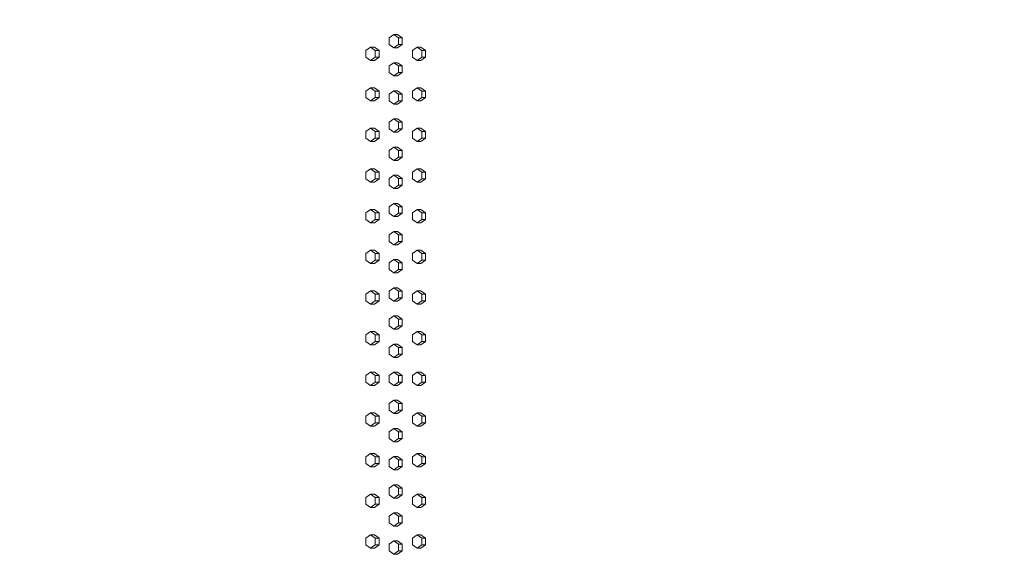
# Model space of a CAD drawing. Units: inches. Extents: x 88 to 2312, y 53 to 1500.
# Drawn here: x 527 to 601, y 975 to 1015 of the extents above; entities that cross this region are included whole.
import ezdxf

# ---------------------------------------------------------------- set-up
doc = ezdxf.new("R2010")
doc.units = ezdxf.units.IN
doc.header["$LTSCALE"] = 70.588235
doc.header["$MEASUREMENT"] = 0
doc.layers.add('Symbol (ANSI)', color=7, linetype='Continuous', lineweight=15)
doc.layers.add('Visible (ANSI)', color=7, linetype='Continuous', lineweight=15)
doc.styles.add('Standard (Cntr)', font='arial.ttf')
doc.dimstyles.new('LDMK_FtIn$7', dxfattribs={"dimscale": 141.176471, "dimtxt": 0.075, "dimasz": 0.0625, "dimexe": 0.0625, "dimexo": 0.0625, "dimgap": 0.031496, "dimtad": 1, "dimdec": 4, "dimzin": 3, "dimdsep": 46, "dimlunit": 4, "dimtxsty": 'Standard (Cntr)', "dimblk": 'DOT', "dimcen": 0.09, "dimdle": 0.25, "dimclrd": 256, "dimclre": 256, "dimclrt": 256, "dimazin": 0, "dimtfac": 1, "dimtdec": 4, "dimtofl": 0, "dimtmove": 0, "dimatfit": 3, "dimldrblk": 'Filled-1', "dimfxl": 1, "dimfrac": 2, "dimtolj": 1, "dimtzin": 0, "dimlwd": -1, "dimlwe": -1, "dimarcsym": 0})

# ---------------------------------------------------------------- blocks, each defined once
blk = doc.blocks.new('_Dot')
at = {"color": 0, "linetype": 'ByBlock', "lineweight": -2}
blk.add_line((-0.5, 0), (-1, 0), dxfattribs=at)
at = {"color": 0, "linetype": 'ByBlock', "const_width": 0.5}
blk.add_lwpolyline([(-0.25, 0, 1), (0.25, 0, 1)], format="xyb", close=True, dxfattribs=at)
blk = doc.blocks.new('Filled-1')
at = {"color": 0}
for p, q in [((0, 0), (-1, 0.25)), ((-1, 0.25), (-1, -0.25)), ((-1, 0), (0, 0)), ((-1, -0.25), (0, 0))]:
    blk.add_line(p, q, dxfattribs=at)
at = {"color": 0, "flags": 128}
blk.add_lwpolyline([(-1, -0.25), (0, 0), (-1, 0.25), (-1, -0.25)], dxfattribs=at)
at = {"color": 0}
blk.add_solid([(-1, -0.25), (0, 0), (-1, 0.25), (-1, -0.25)], dxfattribs=at)

msp = doc.modelspace()

# ---------------------------------------------------------------- linework, layer by layer
at = {"layer": 'Visible (ANSI)'}
for p, q in [((555.30151, 1013.81513), (554.94589, 1013.56513)), ((554.94589, 1013.56513), (554.94589, 1013.06513)), ((555.58678, 1013.81513), (555.30151, 1013.81513)), ((555.65713, 1013.56513), (555.30151, 1013.81513)), ((555.58678, 1013.81513), (555.9424, 1013.56513)), ((555.9424, 1013.56513), (555.65713, 1013.56513)), ((555.65713, 1013.06513), (555.65713, 1013.56513)), ((555.9424, 1013.56513), (555.9424, 1013.06513)), ((553.56028, 1012.87513), (553.2069, 1012.62513)), ((553.84924, 1012.87513), (553.56028, 1012.87513)), ((553.91366, 1012.62513), (553.56028, 1012.87513)), ((553.84924, 1012.87513), (554.20262, 1012.62513)), ((554.94589, 1013.06513), (555.30151, 1012.81513)), ((555.30151, 1012.81513), (555.65713, 1013.06513)), ((555.58678, 1012.81513), (555.30151, 1012.81513)), ((555.9424, 1013.06513), (555.58678, 1012.81513)), ((555.9424, 1013.06513), (555.65713, 1013.06513)), ((557.05815, 1012.87513), (556.70031, 1012.62513)), ((557.33969, 1012.87513), (557.05815, 1012.87513)), ((557.41599, 1012.62513), (557.05815, 1012.87513)), ((557.33969, 1012.87513), (557.69753, 1012.62513)), ((553.2069, 1012.62513), (553.2069, 1012.12513)), ((553.2069, 1012.12513), (553.56028, 1011.87513)), ((553.56028, 1011.87513), (553.91366, 1012.12513)), ((554.20262, 1012.12513), (553.84924, 1011.87513)), ((554.20262, 1012.62513), (553.91366, 1012.62513)), ((553.91366, 1012.12513), (553.91366, 1012.62513)), ((554.20262, 1012.12513), (553.91366, 1012.12513)), ((554.20262, 1012.62513), (554.20262, 1012.12513)), ((556.70031, 1012.62513), (556.70031, 1012.12513)), ((556.70031, 1012.12513), (557.05815, 1011.87513)), ((557.05815, 1011.87513), (557.41599, 1012.12513)), ((557.69753, 1012.12513), (557.33969, 1011.87513)), ((557.69753, 1012.62513), (557.41599, 1012.62513)), ((557.41599, 1012.12513), (557.41599, 1012.62513)), ((557.69753, 1012.12513), (557.41599, 1012.12513)), ((557.69753, 1012.62513), (557.69753, 1012.12513)), ((553.84924, 1011.87513), (553.56028, 1011.87513)), ((555.30151, 1011.70013), (554.94589, 1011.45013)), ((554.94589, 1011.45013), (554.94589, 1010.95013)), ((555.58678, 1011.70013), (555.30151, 1011.70013)), ((555.65713, 1011.45013), (555.30151, 1011.70013)), ((555.58678, 1011.70013), (555.9424, 1011.45013)), ((555.9424, 1011.45013), (555.65713, 1011.45013)), ((555.65713, 1010.95013), (555.65713, 1011.45013)), ((555.9424, 1011.45013), (555.9424, 1010.95013)), ((557.33969, 1011.87513), (557.05815, 1011.87513)), ((554.94589, 1010.95013), (555.30151, 1010.70013)), ((555.30151, 1010.70013), (555.65713, 1010.95013)), ((555.58678, 1010.70013), (555.30151, 1010.70013)), ((555.9424, 1010.95013), (555.58678, 1010.70013)), ((555.9424, 1010.95013), (555.65713, 1010.95013)), ((553.56028, 1009.82013), (553.2069, 1009.57013)), ((553.84924, 1009.82013), (553.56028, 1009.82013)), ((553.91366, 1009.57013), (553.56028, 1009.82013)), ((553.84924, 1009.82013), (554.20262, 1009.57013)), ((557.05815, 1009.82013), (556.70031, 1009.57013)), ((557.33969, 1009.82013), (557.05815, 1009.82013)), ((557.41599, 1009.57013), (557.05815, 1009.82013)), ((557.33969, 1009.82013), (557.69753, 1009.57013)), ((553.2069, 1009.57013), (553.2069, 1009.07013)), ((553.2069, 1009.07013), (553.56028, 1008.82013)), ((553.56028, 1008.82013), (553.91366, 1009.07013)), ((554.20262, 1009.07013), (553.84924, 1008.82013)), ((554.20262, 1009.57013), (553.91366, 1009.57013)), ((553.91366, 1009.07013), (553.91366, 1009.57013)), ((554.20262, 1009.07013), (553.91366, 1009.07013)), ((554.20262, 1009.57013), (554.20262, 1009.07013)), ((555.30151, 1009.58513), (554.94589, 1009.33513)), ((554.94589, 1009.33513), (554.94589, 1008.83513)), ((555.58678, 1009.58513), (555.30151, 1009.58513)), ((555.65713, 1009.33513), (555.30151, 1009.58513)), ((555.58678, 1009.58513), (555.9424, 1009.33513)), ((555.9424, 1009.33513), (555.65713, 1009.33513)), ((555.65713, 1008.83513), (555.65713, 1009.33513)), ((555.9424, 1009.33513), (555.9424, 1008.83513)), ((556.70031, 1009.57013), (556.70031, 1009.07013)), ((556.70031, 1009.07013), (557.05815, 1008.82013)), ((557.05815, 1008.82013), (557.41599, 1009.07013)), ((557.69753, 1009.07013), (557.33969, 1008.82013)), ((557.69753, 1009.57013), (557.41599, 1009.57013)), ((557.41599, 1009.07013), (557.41599, 1009.57013)), ((557.69753, 1009.07013), (557.41599, 1009.07013)), ((557.69753, 1009.57013), (557.69753, 1009.07013)), ((553.84924, 1008.82013), (553.56028, 1008.82013)), ((554.94589, 1008.83513), (555.30151, 1008.58513)), ((555.30151, 1008.58513), (555.65713, 1008.83513)), ((555.58678, 1008.58513), (555.30151, 1008.58513)), ((555.9424, 1008.83513), (555.58678, 1008.58513)), ((555.9424, 1008.83513), (555.65713, 1008.83513)), ((557.33969, 1008.82013), (557.05815, 1008.82013)), ((555.30151, 1007.47013), (554.94589, 1007.22013)), ((554.94589, 1007.22013), (554.94589, 1006.72013)), ((555.58678, 1007.47013), (555.30151, 1007.47013)), ((555.65713, 1007.22013), (555.30151, 1007.47013)), ((555.58678, 1007.47013), (555.9424, 1007.22013)), ((555.9424, 1007.22013), (555.65713, 1007.22013)), ((555.65713, 1006.72013), (555.65713, 1007.22013)), ((555.9424, 1007.22013), (555.9424, 1006.72013)), ((553.56028, 1006.76513), (553.2069, 1006.51513)), ((553.2069, 1006.51513), (553.2069, 1006.01513)), ((553.84924, 1006.76513), (553.56028, 1006.76513)), ((553.91366, 1006.51513), (553.56028, 1006.76513)), ((553.84924, 1006.76513), (554.20262, 1006.51513)), ((554.20262, 1006.51513), (553.91366, 1006.51513)), ((553.91366, 1006.01513), (553.91366, 1006.51513)), ((554.20262, 1006.51513), (554.20262, 1006.01513)), ((554.94589, 1006.72013), (555.30151, 1006.47013)), ((555.30151, 1006.47013), (555.65713, 1006.72013)), ((555.58678, 1006.47013), (555.30151, 1006.47013)), ((555.9424, 1006.72013), (555.58678, 1006.47013)), ((555.9424, 1006.72013), (555.65713, 1006.72013)), ((557.05815, 1006.76513), (556.70031, 1006.51513)), ((556.70031, 1006.51513), (556.70031, 1006.01513)), ((557.33969, 1006.76513), (557.05815, 1006.76513)), ((557.41599, 1006.51513), (557.05815, 1006.76513)), ((557.33969, 1006.76513), (557.69753, 1006.51513)), ((557.69753, 1006.51513), (557.41599, 1006.51513)), ((557.41599, 1006.01513), (557.41599, 1006.51513)), ((557.69753, 1006.51513), (557.69753, 1006.01513)), ((553.2069, 1006.01513), (553.56028, 1005.76513)), ((553.56028, 1005.76513), (553.91366, 1006.01513)), ((553.84924, 1005.76513), (553.56028, 1005.76513)), ((554.20262, 1006.01513), (553.84924, 1005.76513)), ((554.20262, 1006.01513), (553.91366, 1006.01513)), ((555.30151, 1005.35513), (554.94589, 1005.10513)), ((555.58678, 1005.35513), (555.30151, 1005.35513)), ((555.65713, 1005.10513), (555.30151, 1005.35513)), ((555.58678, 1005.35513), (555.9424, 1005.10513)), ((556.70031, 1006.01513), (557.05815, 1005.76513)), ((557.05815, 1005.76513), (557.41599, 1006.01513)), ((557.33969, 1005.76513), (557.05815, 1005.76513)), ((557.69753, 1006.01513), (557.33969, 1005.76513)), ((557.69753, 1006.01513), (557.41599, 1006.01513)), ((554.94589, 1005.10513), (554.94589, 1004.60513)), ((554.94589, 1004.60513), (555.30151, 1004.35513)), ((555.30151, 1004.35513), (555.65713, 1004.60513)), ((555.9424, 1004.60513), (555.58678, 1004.35513)), ((555.9424, 1005.10513), (555.65713, 1005.10513)), ((555.65713, 1004.60513), (555.65713, 1005.10513)), ((555.9424, 1004.60513), (555.65713, 1004.60513)), ((555.9424, 1005.10513), (555.9424, 1004.60513)), ((555.58678, 1004.35513), (555.30151, 1004.35513)), ((553.56028, 1003.71013), (553.2069, 1003.46013)), ((553.2069, 1003.46013), (553.2069, 1002.96013)), ((553.84924, 1003.71013), (553.56028, 1003.71013)), ((553.91366, 1003.46013), (553.56028, 1003.71013)), ((553.84924, 1003.71013), (554.20262, 1003.46013)), ((554.20262, 1003.46013), (553.91366, 1003.46013)), ((553.91366, 1002.96013), (553.91366, 1003.46013)), ((554.20262, 1003.46013), (554.20262, 1002.96013)), ((555.30151, 1003.24013), (554.94589, 1002.99013)), ((555.58678, 1003.24013), (555.30151, 1003.24013)), ((555.65713, 1002.99013), (555.30151, 1003.24013)), ((555.58678, 1003.24013), (555.9424, 1002.99013)), ((557.05815, 1003.71013), (556.70031, 1003.46013)), ((556.70031, 1003.46013), (556.70031, 1002.96013)), ((557.33969, 1003.71013), (557.05815, 1003.71013)), ((557.41599, 1003.46013), (557.05815, 1003.71013)), ((557.33969, 1003.71013), (557.69753, 1003.46013)), ((557.69753, 1003.46013), (557.41599, 1003.46013)), ((557.41599, 1002.96013), (557.41599, 1003.46013)), ((557.69753, 1003.46013), (557.69753, 1002.96013)), ((553.2069, 1002.96013), (553.56028, 1002.71013)), ((553.56028, 1002.71013), (553.91366, 1002.96013)), ((553.84924, 1002.71013), (553.56028, 1002.71013)), ((554.20262, 1002.96013), (553.84924, 1002.71013)), ((554.20262, 1002.96013), (553.91366, 1002.96013)), ((554.94589, 1002.99013), (554.94589, 1002.49013)), ((554.94589, 1002.49013), (555.30151, 1002.24013)), ((555.30151, 1002.24013), (555.65713, 1002.49013)), ((555.9424, 1002.49013), (555.58678, 1002.24013)), ((555.9424, 1002.99013), (555.65713, 1002.99013)), ((555.65713, 1002.49013), (555.65713, 1002.99013)), ((555.9424, 1002.49013), (555.65713, 1002.49013)), ((555.9424, 1002.99013), (555.9424, 1002.49013)), ((556.70031, 1002.96013), (557.05815, 1002.71013)), ((557.05815, 1002.71013), (557.41599, 1002.96013)), ((557.33969, 1002.71013), (557.05815, 1002.71013)), ((557.69753, 1002.96013), (557.33969, 1002.71013)), ((557.69753, 1002.96013), (557.41599, 1002.96013)), ((555.58678, 1002.24013), (555.30151, 1002.24013)), ((555.30151, 1001.12513), (554.94589, 1000.87513)), ((554.94589, 1000.87513), (554.94589, 1000.37513)), ((555.58678, 1001.12513), (555.30151, 1001.12513)), ((555.65713, 1000.87513), (555.30151, 1001.12513)), ((555.58678, 1001.12513), (555.9424, 1000.87513)), ((555.9424, 1000.87513), (555.65713, 1000.87513)), ((555.65713, 1000.37513), (555.65713, 1000.87513)), ((555.9424, 1000.87513), (555.9424, 1000.37513)), ((553.56028, 1000.65513), (553.2069, 1000.40513)), ((553.2069, 1000.40513), (553.2069, 999.90513)), ((553.84924, 1000.65513), (553.56028, 1000.65513)), ((553.91366, 1000.40513), (553.56028, 1000.65513)), ((553.84924, 1000.65513), (554.20262, 1000.40513)), ((554.20262, 1000.40513), (553.91366, 1000.40513)), ((553.91366, 999.90513), (553.91366, 1000.40513)), ((554.20262, 1000.40513), (554.20262, 999.90513)), ((554.94589, 1000.37513), (555.30151, 1000.12513)), ((555.30151, 1000.12513), (555.65713, 1000.37513)), ((555.58678, 1000.12513), (555.30151, 1000.12513)), ((555.9424, 1000.37513), (555.58678, 1000.12513)), ((555.9424, 1000.37513), (555.65713, 1000.37513)), ((557.05815, 1000.65513), (556.70031, 1000.40513)), ((556.70031, 1000.40513), (556.70031, 999.90513)), ((557.33969, 1000.65513), (557.05815, 1000.65513)), ((557.41599, 1000.40513), (557.05815, 1000.65513)), ((557.33969, 1000.65513), (557.69753, 1000.40513)), ((557.69753, 1000.40513), (557.41599, 1000.40513)), ((557.41599, 999.90513), (557.41599, 1000.40513)), ((557.69753, 1000.40513), (557.69753, 999.90513)), ((553.2069, 999.90513), (553.56028, 999.65513)), ((553.56028, 999.65513), (553.91366, 999.90513)), ((553.84924, 999.65513), (553.56028, 999.65513)), ((554.20262, 999.90513), (553.84924, 999.65513)), ((554.20262, 999.90513), (553.91366, 999.90513)), ((556.70031, 999.90513), (557.05815, 999.65513)), ((557.05815, 999.65513), (557.41599, 999.90513)), ((557.33969, 999.65513), (557.05815, 999.65513)), ((557.69753, 999.90513), (557.33969, 999.65513)), ((557.69753, 999.90513), (557.41599, 999.90513)), ((555.30151, 999.01013), (554.94589, 998.76013)), ((554.94589, 998.76013), (554.94589, 998.26013)), ((555.58678, 999.01013), (555.30151, 999.01013)), ((555.65713, 998.76013), (555.30151, 999.01013)), ((555.58678, 999.01013), (555.9424, 998.76013)), ((555.9424, 998.76013), (555.65713, 998.76013)), ((555.65713, 998.26013), (555.65713, 998.76013)), ((555.9424, 998.76013), (555.9424, 998.26013)), ((554.94589, 998.26013), (555.30151, 998.01013)), ((555.30151, 998.01013), (555.65713, 998.26013)), ((555.58678, 998.01013), (555.30151, 998.01013)), ((555.9424, 998.26013), (555.58678, 998.01013)), ((555.9424, 998.26013), (555.65713, 998.26013)), ((553.56028, 997.60013), (553.2069, 997.35013)), ((553.2069, 997.35013), (553.2069, 996.85013)), ((553.84924, 997.60013), (553.56028, 997.60013)), ((553.91366, 997.35013), (553.56028, 997.60013)), ((553.84924, 997.60013), (554.20262, 997.35013)), ((554.20262, 997.35013), (553.91366, 997.35013)), ((553.91366, 996.85013), (553.91366, 997.35013)), ((554.20262, 997.35013), (554.20262, 996.85013)), ((557.05815, 997.60013), (556.70031, 997.35013)), ((556.70031, 997.35013), (556.70031, 996.85013)), ((557.33969, 997.60013), (557.05815, 997.60013)), ((557.41599, 997.35013), (557.05815, 997.60013)), ((557.33969, 997.60013), (557.69753, 997.35013)), ((557.69753, 997.35013), (557.41599, 997.35013)), ((557.41599, 996.85013), (557.41599, 997.35013)), ((557.69753, 997.35013), (557.69753, 996.85013)), ((553.2069, 996.85013), (553.56028, 996.60013)), ((553.56028, 996.60013), (553.91366, 996.85013)), ((553.84924, 996.60013), (553.56028, 996.60013)), ((554.20262, 996.85013), (553.84924, 996.60013)), ((554.20262, 996.85013), (553.91366, 996.85013)), ((555.30151, 996.89513), (554.94589, 996.64513)), ((554.94589, 996.64513), (554.94589, 996.14513)), ((555.58678, 996.89513), (555.30151, 996.89513)), ((555.65713, 996.64513), (555.30151, 996.89513)), ((555.58678, 996.89513), (555.9424, 996.64513)), ((555.9424, 996.64513), (555.65713, 996.64513)), ((555.65713, 996.14513), (555.65713, 996.64513)), ((555.9424, 996.64513), (555.9424, 996.14513)), ((556.70031, 996.85013), (557.05815, 996.60013)), ((557.05815, 996.60013), (557.41599, 996.85013)), ((557.33969, 996.60013), (557.05815, 996.60013)), ((557.69753, 996.85013), (557.33969, 996.60013)), ((557.69753, 996.85013), (557.41599, 996.85013)), ((554.94589, 996.14513), (555.30151, 995.89513)), ((555.30151, 995.89513), (555.65713, 996.14513)), ((555.58678, 995.89513), (555.30151, 995.89513)), ((555.9424, 996.14513), (555.58678, 995.89513)), ((555.9424, 996.14513), (555.65713, 996.14513)), ((553.56028, 994.54513), (553.2069, 994.29513)), ((553.2069, 994.29513), (553.2069, 993.79513)), ((553.84924, 994.54513), (553.56028, 994.54513)), ((553.91366, 994.29513), (553.56028, 994.54513)), ((553.84924, 994.54513), (554.20262, 994.29513)), ((554.20262, 994.29513), (553.91366, 994.29513)), ((553.91366, 993.79513), (553.91366, 994.29513)), ((554.20262, 994.29513), (554.20262, 993.79513)), ((555.30151, 994.78013), (554.94589, 994.53013)), ((554.94589, 994.53013), (554.94589, 994.03013)), ((555.58678, 994.78013), (555.30151, 994.78013)), ((555.65713, 994.53013), (555.30151, 994.78013)), ((555.58678, 994.78013), (555.9424, 994.53013)), ((555.9424, 994.53013), (555.65713, 994.53013)), ((555.65713, 994.03013), (555.65713, 994.53013)), ((555.9424, 994.53013), (555.9424, 994.03013)), ((557.05815, 994.54513), (556.70031, 994.29513)), ((556.70031, 994.29513), (556.70031, 993.79513)), ((557.33969, 994.54513), (557.05815, 994.54513)), ((557.41599, 994.29513), (557.05815, 994.54513)), ((557.33969, 994.54513), (557.69753, 994.29513)), ((557.69753, 994.29513), (557.41599, 994.29513)), ((557.41599, 993.79513), (557.41599, 994.29513)), ((557.69753, 994.29513), (557.69753, 993.79513)), ((553.2069, 993.79513), (553.56028, 993.54513)), ((553.56028, 993.54513), (553.91366, 993.79513)), ((553.84924, 993.54513), (553.56028, 993.54513)), ((554.20262, 993.79513), (553.84924, 993.54513)), ((554.20262, 993.79513), (553.91366, 993.79513)), ((554.94589, 994.03013), (555.30151, 993.78013)), ((555.30151, 993.78013), (555.65713, 994.03013)), ((555.58678, 993.78013), (555.30151, 993.78013)), ((555.9424, 994.03013), (555.58678, 993.78013)), ((555.9424, 994.03013), (555.65713, 994.03013)), ((556.70031, 993.79513), (557.05815, 993.54513)), ((557.05815, 993.54513), (557.41599, 993.79513)), ((557.33969, 993.54513), (557.05815, 993.54513)), ((557.69753, 993.79513), (557.33969, 993.54513)), ((557.69753, 993.79513), (557.41599, 993.79513)), ((555.30151, 992.66513), (554.94589, 992.41513)), ((554.94589, 992.41513), (554.94589, 991.91513)), ((555.58678, 992.66513), (555.30151, 992.66513)), ((555.65713, 992.41513), (555.30151, 992.66513)), ((555.58678, 992.66513), (555.9424, 992.41513)), ((555.9424, 992.41513), (555.65713, 992.41513)), ((555.65713, 991.91513), (555.65713, 992.41513)), ((555.9424, 992.41513), (555.9424, 991.91513)), ((553.56028, 991.49013), (553.2069, 991.24013)), ((553.2069, 991.24013), (553.2069, 990.74013)), ((553.84924, 991.49013), (553.56028, 991.49013)), ((553.91366, 991.24013), (553.56028, 991.49013)), ((553.84924, 991.49013), (554.20262, 991.24013)), ((554.20262, 991.24013), (553.91366, 991.24013)), ((553.91366, 990.74013), (553.91366, 991.24013)), ((554.20262, 991.24013), (554.20262, 990.74013)), ((554.94589, 991.91513), (555.30151, 991.66513)), ((555.30151, 991.66513), (555.65713, 991.91513)), ((555.58678, 991.66513), (555.30151, 991.66513)), ((555.9424, 991.91513), (555.58678, 991.66513)), ((555.9424, 991.91513), (555.65713, 991.91513)), ((557.05815, 991.49013), (556.70031, 991.24013)), ((556.70031, 991.24013), (556.70031, 990.74013)), ((557.33969, 991.49013), (557.05815, 991.49013)), ((557.41599, 991.24013), (557.05815, 991.49013)), ((557.33969, 991.49013), (557.69753, 991.24013)), ((557.69753, 991.24013), (557.41599, 991.24013)), ((557.41599, 990.74013), (557.41599, 991.24013)), ((557.69753, 991.24013), (557.69753, 990.74013)), ((553.2069, 990.74013), (553.56028, 990.49013)), ((553.56028, 990.49013), (553.91366, 990.74013)), ((554.20262, 990.74013), (553.84924, 990.49013)), ((554.20262, 990.74013), (553.91366, 990.74013)), ((555.30151, 990.55013), (554.94589, 990.30013)), ((555.58678, 990.55013), (555.30151, 990.55013)), ((555.65713, 990.30013), (555.30151, 990.55013)), ((555.58678, 990.55013), (555.9424, 990.30013)), ((556.70031, 990.74013), (557.05815, 990.49013)), ((557.05815, 990.49013), (557.41599, 990.74013)), ((557.69753, 990.74013), (557.33969, 990.49013)), ((557.69753, 990.74013), (557.41599, 990.74013)), ((553.84924, 990.49013), (553.56028, 990.49013)), ((554.94589, 990.30013), (554.94589, 989.80013)), ((554.94589, 989.80013), (555.30151, 989.55013)), ((555.30151, 989.55013), (555.65713, 989.80013)), ((555.9424, 989.80013), (555.58678, 989.55013)), ((555.9424, 990.30013), (555.65713, 990.30013)), ((555.65713, 989.80013), (555.65713, 990.30013)), ((555.9424, 989.80013), (555.65713, 989.80013)), ((555.9424, 990.30013), (555.9424, 989.80013)), ((557.33969, 990.49013), (557.05815, 990.49013)), ((555.58678, 989.55013), (555.30151, 989.55013)), ((553.56028, 988.43513), (553.2069, 988.18513)), ((553.84924, 988.43513), (553.56028, 988.43513)), ((553.91366, 988.18513), (553.56028, 988.43513)), ((553.84924, 988.43513), (554.20262, 988.18513)), ((555.30151, 988.43513), (554.94589, 988.18513)), ((555.58678, 988.43513), (555.30151, 988.43513)), ((555.65713, 988.18513), (555.30151, 988.43513)), ((555.58678, 988.43513), (555.9424, 988.18513)), ((557.05815, 988.43513), (556.70031, 988.18513)), ((557.33969, 988.43513), (557.05815, 988.43513)), ((557.41599, 988.18513), (557.05815, 988.43513)), ((557.33969, 988.43513), (557.69753, 988.18513)), ((553.2069, 988.18513), (553.2069, 987.68513)), ((553.2069, 987.68513), (553.56028, 987.43513)), ((553.56028, 987.43513), (553.91366, 987.68513)), ((554.20262, 987.68513), (553.84924, 987.43513)), ((554.20262, 988.18513), (553.91366, 988.18513)), ((553.91366, 987.68513), (553.91366, 988.18513)), ((554.20262, 987.68513), (553.91366, 987.68513)), ((554.20262, 988.18513), (554.20262, 987.68513)), ((554.94589, 988.18513), (554.94589, 987.68513)), ((554.94589, 987.68513), (555.30151, 987.43513)), ((555.30151, 987.43513), (555.65713, 987.68513)), ((555.9424, 987.68513), (555.58678, 987.43513)), ((555.9424, 988.18513), (555.65713, 988.18513)), ((555.65713, 987.68513), (555.65713, 988.18513)), ((555.9424, 987.68513), (555.65713, 987.68513)), ((555.9424, 988.18513), (555.9424, 987.68513)), ((556.70031, 988.18513), (556.70031, 987.68513)), ((556.70031, 987.68513), (557.05815, 987.43513)), ((557.05815, 987.43513), (557.41599, 987.68513)), ((557.69753, 987.68513), (557.33969, 987.43513)), ((557.69753, 988.18513), (557.41599, 988.18513)), ((557.41599, 987.68513), (557.41599, 988.18513)), ((557.69753, 987.68513), (557.41599, 987.68513)), ((557.69753, 988.18513), (557.69753, 987.68513)), ((553.84924, 987.43513), (553.56028, 987.43513)), ((555.58678, 987.43513), (555.30151, 987.43513)), ((557.33969, 987.43513), (557.05815, 987.43513)), ((555.30151, 986.32013), (554.94589, 986.07013)), ((554.94589, 986.07013), (554.94589, 985.57013)), ((555.58678, 986.32013), (555.30151, 986.32013)), ((555.65713, 986.07013), (555.30151, 986.32013)), ((555.58678, 986.32013), (555.9424, 986.07013)), ((555.9424, 986.07013), (555.65713, 986.07013)), ((555.65713, 985.57013), (555.65713, 986.07013)), ((555.9424, 986.07013), (555.9424, 985.57013)), ((553.56028, 985.38013), (553.2069, 985.13013)), ((553.84924, 985.38013), (553.56028, 985.38013)), ((553.91366, 985.13013), (553.56028, 985.38013)), ((553.84924, 985.38013), (554.20262, 985.13013)), ((554.94589, 985.57013), (555.30151, 985.32013)), ((555.30151, 985.32013), (555.65713, 985.57013)), ((555.58678, 985.32013), (555.30151, 985.32013)), ((555.9424, 985.57013), (555.58678, 985.32013)), ((555.9424, 985.57013), (555.65713, 985.57013)), ((557.05815, 985.38013), (556.70031, 985.13013)), ((557.33969, 985.38013), (557.05815, 985.38013)), ((557.41599, 985.13013), (557.05815, 985.38013)), ((557.33969, 985.38013), (557.69753, 985.13013)), ((553.2069, 985.13013), (553.2069, 984.63013)), ((553.2069, 984.63013), (553.56028, 984.38013)), ((553.56028, 984.38013), (553.91366, 984.63013)), ((554.20262, 984.63013), (553.84924, 984.38013)), ((554.20262, 985.13013), (553.91366, 985.13013)), ((553.91366, 984.63013), (553.91366, 985.13013)), ((554.20262, 984.63013), (553.91366, 984.63013)), ((554.20262, 985.13013), (554.20262, 984.63013)), ((556.70031, 985.13013), (556.70031, 984.63013)), ((556.70031, 984.63013), (557.05815, 984.38013)), ((557.05815, 984.38013), (557.41599, 984.63013)), ((557.69753, 984.63013), (557.33969, 984.38013)), ((557.69753, 985.13013), (557.41599, 985.13013)), ((557.41599, 984.63013), (557.41599, 985.13013)), ((557.69753, 984.63013), (557.41599, 984.63013)), ((557.69753, 985.13013), (557.69753, 984.63013)), ((553.84924, 984.38013), (553.56028, 984.38013)), ((555.30151, 984.20513), (554.94589, 983.95513)), ((554.94589, 983.95513), (554.94589, 983.45513)), ((555.58678, 984.20513), (555.30151, 984.20513)), ((555.65713, 983.95513), (555.30151, 984.20513)), ((555.58678, 984.20513), (555.9424, 983.95513)), ((555.9424, 983.95513), (555.65713, 983.95513)), ((555.65713, 983.45513), (555.65713, 983.95513)), ((555.9424, 983.95513), (555.9424, 983.45513)), ((557.33969, 984.38013), (557.05815, 984.38013)), ((554.94589, 983.45513), (555.30151, 983.20513)), ((555.30151, 983.20513), (555.65713, 983.45513)), ((555.58678, 983.20513), (555.30151, 983.20513)), ((555.9424, 983.45513), (555.58678, 983.20513)), ((555.9424, 983.45513), (555.65713, 983.45513)), ((553.56028, 982.32513), (553.2069, 982.07513)), ((553.2069, 982.07513), (553.2069, 981.57513)), ((553.84924, 982.32513), (553.56028, 982.32513)), ((553.91366, 982.07513), (553.56028, 982.32513)), ((553.84924, 982.32513), (554.20262, 982.07513)), ((554.20262, 982.07513), (553.91366, 982.07513)), ((553.91366, 981.57513), (553.91366, 982.07513)), ((554.20262, 982.07513), (554.20262, 981.57513)), ((555.30151, 982.09013), (554.94589, 981.84013)), ((554.94589, 981.84013), (554.94589, 981.34013)), ((555.58678, 982.09013), (555.30151, 982.09013)), ((555.65713, 981.84013), (555.30151, 982.09013)), ((555.58678, 982.09013), (555.9424, 981.84013)), ((555.9424, 981.84013), (555.65713, 981.84013)), ((555.65713, 981.34013), (555.65713, 981.84013)), ((555.9424, 981.84013), (555.9424, 981.34013)), ((557.05815, 982.32513), (556.70031, 982.07513)), ((556.70031, 982.07513), (556.70031, 981.57513)), ((557.33969, 982.32513), (557.05815, 982.32513)), ((557.41599, 982.07513), (557.05815, 982.32513)), ((557.33969, 982.32513), (557.69753, 982.07513)), ((557.69753, 982.07513), (557.41599, 982.07513)), ((557.41599, 981.57513), (557.41599, 982.07513)), ((557.69753, 982.07513), (557.69753, 981.57513)), ((553.2069, 981.57513), (553.56028, 981.32513)), ((553.56028, 981.32513), (553.91366, 981.57513)), ((553.84924, 981.32513), (553.56028, 981.32513)), ((554.20262, 981.57513), (553.84924, 981.32513)), ((554.20262, 981.57513), (553.91366, 981.57513)), ((554.94589, 981.34013), (555.30151, 981.09013)), ((555.30151, 981.09013), (555.65713, 981.34013)), ((555.58678, 981.09013), (555.30151, 981.09013)), ((555.9424, 981.34013), (555.58678, 981.09013)), ((555.9424, 981.34013), (555.65713, 981.34013)), ((556.70031, 981.57513), (557.05815, 981.32513)), ((557.05815, 981.32513), (557.41599, 981.57513)), ((557.33969, 981.32513), (557.05815, 981.32513)), ((557.69753, 981.57513), (557.33969, 981.32513)), ((557.69753, 981.57513), (557.41599, 981.57513)), ((555.30151, 979.97513), (554.94589, 979.72513)), ((554.94589, 979.72513), (554.94589, 979.22513)), ((555.58678, 979.97513), (555.30151, 979.97513)), ((555.65713, 979.72513), (555.30151, 979.97513)), ((555.58678, 979.97513), (555.9424, 979.72513)), ((555.9424, 979.72513), (555.65713, 979.72513)), ((555.65713, 979.22513), (555.65713, 979.72513)), ((555.9424, 979.72513), (555.9424, 979.22513)), ((553.56028, 979.27013), (553.2069, 979.02013)), ((553.2069, 979.02013), (553.2069, 978.52013)), ((553.84924, 979.27013), (553.56028, 979.27013)), ((553.91366, 979.02013), (553.56028, 979.27013)), ((553.84924, 979.27013), (554.20262, 979.02013)), ((554.20262, 979.02013), (553.91366, 979.02013)), ((553.91366, 978.52013), (553.91366, 979.02013)), ((554.20262, 979.02013), (554.20262, 978.52013)), ((554.94589, 979.22513), (555.30151, 978.97513)), ((555.30151, 978.97513), (555.65713, 979.22513)), ((555.58678, 978.97513), (555.30151, 978.97513)), ((555.9424, 979.22513), (555.58678, 978.97513)), ((555.9424, 979.22513), (555.65713, 979.22513)), ((557.05815, 979.27013), (556.70031, 979.02013)), ((556.70031, 979.02013), (556.70031, 978.52013)), ((557.33969, 979.27013), (557.05815, 979.27013)), ((557.41599, 979.02013), (557.05815, 979.27013)), ((557.33969, 979.27013), (557.69753, 979.02013)), ((557.69753, 979.02013), (557.41599, 979.02013)), ((557.41599, 978.52013), (557.41599, 979.02013)), ((557.69753, 979.02013), (557.69753, 978.52013)), ((553.2069, 978.52013), (553.56028, 978.27013)), ((553.56028, 978.27013), (553.91366, 978.52013)), ((553.84924, 978.27013), (553.56028, 978.27013)), ((554.20262, 978.52013), (553.84924, 978.27013)), ((554.20262, 978.52013), (553.91366, 978.52013)), ((556.70031, 978.52013), (557.05815, 978.27013)), ((557.05815, 978.27013), (557.41599, 978.52013)), ((557.33969, 978.27013), (557.05815, 978.27013)), ((557.69753, 978.52013), (557.33969, 978.27013)), ((557.69753, 978.52013), (557.41599, 978.52013)), ((555.30151, 977.86013), (554.94589, 977.61013)), ((554.94589, 977.61013), (554.94589, 977.11013)), ((555.58678, 977.86013), (555.30151, 977.86013)), ((555.65713, 977.61013), (555.30151, 977.86013)), ((555.58678, 977.86013), (555.9424, 977.61013)), ((555.9424, 977.61013), (555.65713, 977.61013)), ((555.65713, 977.11013), (555.65713, 977.61013)), ((555.9424, 977.61013), (555.9424, 977.11013)), ((554.94589, 977.11013), (555.30151, 976.86013)), ((555.30151, 976.86013), (555.65713, 977.11013)), ((555.58678, 976.86013), (555.30151, 976.86013)), ((555.9424, 977.11013), (555.58678, 976.86013)), ((555.9424, 977.11013), (555.65713, 977.11013)), ((553.56028, 976.21513), (553.2069, 975.96513)), ((553.2069, 975.96513), (553.2069, 975.46513)), ((553.84924, 976.21513), (553.56028, 976.21513)), ((553.91366, 975.96513), (553.56028, 976.21513)), ((553.84924, 976.21513), (554.20262, 975.96513)), ((554.20262, 975.96513), (553.91366, 975.96513)), ((553.91366, 975.46513), (553.91366, 975.96513)), ((554.20262, 975.96513), (554.20262, 975.46513)), ((555.30151, 975.74513), (554.94589, 975.49513)), ((555.58678, 975.74513), (555.30151, 975.74513)), ((555.65713, 975.49513), (555.30151, 975.74513)), ((555.58678, 975.74513), (555.9424, 975.49513)), ((557.05815, 976.21513), (556.70031, 975.96513)), ((556.70031, 975.96513), (556.70031, 975.46513)), ((557.33969, 976.21513), (557.05815, 976.21513)), ((557.41599, 975.96513), (557.05815, 976.21513)), ((557.33969, 976.21513), (557.69753, 975.96513)), ((557.69753, 975.96513), (557.41599, 975.96513)), ((557.41599, 975.46513), (557.41599, 975.96513)), ((557.69753, 975.96513), (557.69753, 975.46513)), ((553.2069, 975.46513), (553.56028, 975.21513)), ((553.56028, 975.21513), (553.91366, 975.46513)), ((553.84924, 975.21513), (553.56028, 975.21513)), ((554.20262, 975.46513), (553.84924, 975.21513)), ((554.20262, 975.46513), (553.91366, 975.46513)), ((554.94589, 975.49513), (554.94589, 974.99513)), ((554.94589, 974.99513), (555.30151, 974.74513)), ((555.30151, 974.74513), (555.65713, 974.99513)), ((555.9424, 974.99513), (555.58678, 974.74513)), ((555.9424, 975.49513), (555.65713, 975.49513)), ((555.65713, 974.99513), (555.65713, 975.49513)), ((555.9424, 974.99513), (555.65713, 974.99513)), ((555.9424, 975.49513), (555.9424, 974.99513)), ((556.70031, 975.46513), (557.05815, 975.21513)), ((557.05815, 975.21513), (557.41599, 975.46513)), ((557.33969, 975.21513), (557.05815, 975.21513)), ((557.69753, 975.46513), (557.33969, 975.21513)), ((557.69753, 975.46513), (557.41599, 975.46513)), ((555.58678, 974.74513), (555.30151, 974.74513))]:
    msp.add_line(p, q, dxfattribs=at)

# ---------------------------------------------------------------- leaders
at = {"layer": 'Symbol (ANSI)', "annotation_type": 0, "has_hookline": 1, "hookline_direction": 1, "text_width": 152.70605}
msp.add_leader([(702.70233, 1007.12003), (375.46436, 1080.37689)], dimstyle='LDMK_FtIn$7', override={"dimtad": 0}, dxfattribs=at)

doc.saveas('drawing.dxf')
